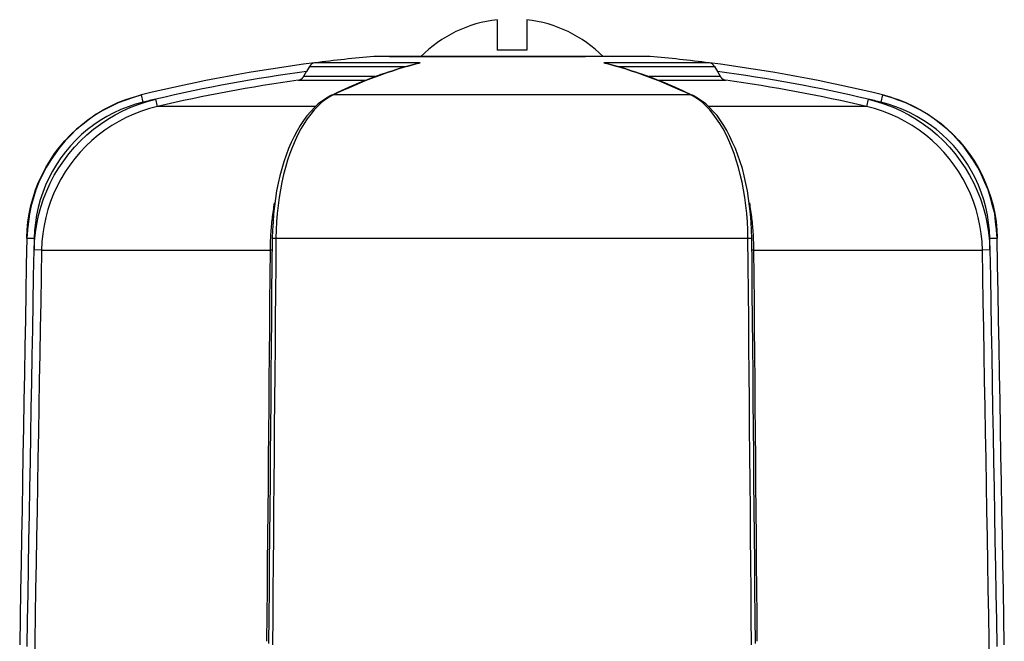
# Model space of a CAD drawing. Extents: x -369 to 893, y -125 to 380.
# Drawn here: x -271 to -238, y 64 to 84 of the extents above; entities that cross this region are included whole.
import ezdxf

# ---------------------------------------------------------------- set-up
doc = ezdxf.new("R2010")
doc.units = 0
doc.layers.get('0').update_dxf_attribs({"linetype": 'CONTINUOUS'})

# ---------------------------------------------------------------- blocks, each defined once
blk = doc.blocks.new('VALVOLA A SEMPLICE REGOLAGGIO DIRITTA PER TUBO FERRO DN10 (1)')
for p, q in [((-42.32, 60.145), (-42.32, 59.129)), ((-41.329, 60.145), (-41.329, 59.129)), ((-41.329, 59.129), (-42.32, 59.129)), ((-44.885, 58.71), (-48.386, 58.71)), ((-41.824, 58.921), (-46.424, 58.921)), ((-45.905, 58.921), (-41.219, 58.921)), ((-45.082, 58.663), (-44.96, 58.697)), ((-44.957, 58.698), (-44.96, 58.697)), ((-44.954, 58.698), (-44.957, 58.698)), ((-44.951, 58.699), (-44.954, 58.698)), ((-44.948, 58.7), (-44.951, 58.699)), ((-44.945, 58.7), (-44.948, 58.7)), ((-44.942, 58.701), (-44.945, 58.7)), ((-44.939, 58.702), (-44.942, 58.701)), ((-44.936, 58.702), (-44.939, 58.702)), ((-44.932, 58.703), (-44.936, 58.702)), ((-44.929, 58.704), (-44.932, 58.703)), ((-44.926, 58.704), (-44.929, 58.704)), ((-44.923, 58.705), (-44.926, 58.704)), ((-44.92, 58.705), (-44.923, 58.705)), ((-44.917, 58.706), (-44.92, 58.705)), ((-44.914, 58.706), (-44.917, 58.706)), ((-44.91, 58.707), (-44.914, 58.706)), ((-44.907, 58.707), (-44.91, 58.707)), ((-44.904, 58.708), (-44.907, 58.707)), ((-44.901, 58.708), (-44.904, 58.708)), ((-44.898, 58.708), (-44.901, 58.708)), ((-44.895, 58.709), (-44.898, 58.708)), ((-44.891, 58.709), (-44.895, 58.709)), ((-44.888, 58.709), (-44.891, 58.709)), ((-44.885, 58.71), (-44.888, 58.709)), ((-37.224, 58.921), (-41.824, 58.921)), ((-41.219, 58.921), (-39.377, 58.921)), ((-38.76, 58.709), (-38.763, 58.71)), ((-35.263, 58.71), (-38.763, 58.71)), ((-38.757, 58.709), (-38.76, 58.709)), ((-38.754, 58.709), (-38.757, 58.709)), ((-38.751, 58.708), (-38.754, 58.709)), ((-38.748, 58.708), (-38.751, 58.708)), ((-38.744, 58.708), (-38.748, 58.708)), ((-38.741, 58.707), (-38.744, 58.708)), ((-38.738, 58.707), (-38.741, 58.707)), ((-38.735, 58.706), (-38.738, 58.707)), ((-38.732, 58.706), (-38.735, 58.706)), ((-38.729, 58.705), (-38.732, 58.706)), ((-38.725, 58.705), (-38.729, 58.705)), ((-38.722, 58.704), (-38.725, 58.705)), ((-38.719, 58.704), (-38.722, 58.704)), ((-38.716, 58.703), (-38.719, 58.704)), ((-38.713, 58.702), (-38.716, 58.703)), ((-38.71, 58.702), (-38.713, 58.702)), ((-38.707, 58.701), (-38.71, 58.702)), ((-38.704, 58.7), (-38.707, 58.701)), ((-38.7, 58.7), (-38.704, 58.7)), ((-38.697, 58.699), (-38.7, 58.7)), ((-38.694, 58.698), (-38.697, 58.699)), ((-38.691, 58.698), (-38.694, 58.698)), ((-38.688, 58.697), (-38.691, 58.698)), ((-38.688, 58.697), (-38.566, 58.663)), ((-48.704, 58.355), (-48.7, 58.362)), ((-48.7, 58.362), (-48.696, 58.369)), ((-48.696, 58.369), (-48.692, 58.377)), ((-48.692, 58.377), (-48.688, 58.384)), ((-48.688, 58.384), (-48.684, 58.391)), ((-48.684, 58.391), (-48.679, 58.399)), ((-48.679, 58.399), (-48.675, 58.406)), ((-48.675, 58.406), (-48.671, 58.413)), ((-48.671, 58.413), (-48.667, 58.42)), ((-48.571, 58.587), (-48.667, 58.42)), ((-48.571, 58.587), (-45.366, 58.587)), ((-46.176, 58.327), (-46.054, 58.369)), ((-46.054, 58.369), (-45.933, 58.408)), ((-45.933, 58.408), (-45.812, 58.447)), ((-45.812, 58.447), (-45.69, 58.487)), ((-45.69, 58.487), (-45.569, 58.526)), ((-45.569, 58.526), (-45.447, 58.561)), ((-45.447, 58.561), (-45.326, 58.595)), ((-45.326, 58.595), (-45.204, 58.629)), ((-45.204, 58.629), (-45.082, 58.663)), ((-38.566, 58.663), (-38.445, 58.629)), ((-38.445, 58.629), (-38.323, 58.595)), ((-38.323, 58.595), (-38.201, 58.561)), ((-38.283, 58.587), (-35.078, 58.587)), ((-38.201, 58.561), (-38.079, 58.526)), ((-38.079, 58.526), (-37.958, 58.487)), ((-37.958, 58.487), (-37.837, 58.447)), ((-37.837, 58.447), (-37.715, 58.408)), ((-37.715, 58.408), (-37.594, 58.369)), ((-37.594, 58.369), (-37.473, 58.327)), ((-35.078, 58.587), (-34.982, 58.42)), ((-34.982, 58.42), (-34.978, 58.413)), ((-34.978, 58.413), (-34.973, 58.406)), ((-34.973, 58.406), (-34.969, 58.398)), ((-34.969, 58.398), (-34.965, 58.391)), ((-34.965, 58.391), (-34.961, 58.384)), ((-34.961, 58.384), (-34.956, 58.376)), ((-34.956, 58.376), (-34.952, 58.369)), ((-34.952, 58.369), (-34.948, 58.362)), ((-34.948, 58.362), (-34.944, 58.355)), ((-48.941, 58.131), (-48.932, 58.132)), ((-48.941, 58.131), (-46.706, 58.131)), ((-48.932, 58.132), (-48.923, 58.134)), ((-48.923, 58.134), (-48.914, 58.136)), ((-48.914, 58.136), (-48.906, 58.139)), ((-48.906, 58.139), (-48.897, 58.141)), ((-48.897, 58.141), (-48.889, 58.145)), ((-48.889, 58.145), (-48.88, 58.148)), ((-48.88, 58.148), (-48.872, 58.152)), ((-48.872, 58.152), (-48.864, 58.156)), ((-48.864, 58.156), (-48.856, 58.16)), ((-48.856, 58.16), (-48.848, 58.165)), ((-48.848, 58.165), (-48.841, 58.17)), ((-48.841, 58.17), (-48.833, 58.175)), ((-48.833, 58.175), (-48.826, 58.18)), ((-48.826, 58.18), (-48.819, 58.186)), ((-48.819, 58.186), (-48.812, 58.192)), ((-48.812, 58.192), (-48.805, 58.199)), ((-48.805, 58.199), (-48.798, 58.206)), ((-48.798, 58.206), (-48.792, 58.213)), ((-48.792, 58.213), (-48.786, 58.22)), ((-48.786, 58.22), (-48.779, 58.228)), ((-48.779, 58.228), (-48.774, 58.236)), ((-48.774, 58.236), (-48.768, 58.245)), ((-48.768, 58.245), (-48.763, 58.254)), ((-48.763, 58.254), (-48.759, 58.26)), ((-46.384, 58.254), (-48.763, 58.254)), ((-48.759, 58.26), (-48.756, 58.266)), ((-48.756, 58.266), (-48.752, 58.273)), ((-48.752, 58.273), (-48.748, 58.279)), ((-48.748, 58.279), (-48.744, 58.286)), ((-48.744, 58.286), (-48.741, 58.292)), ((-48.741, 58.292), (-48.737, 58.299)), ((-48.737, 58.299), (-48.733, 58.306)), ((-48.733, 58.306), (-48.729, 58.313)), ((-48.729, 58.313), (-48.725, 58.32)), ((-48.725, 58.32), (-48.721, 58.327)), ((-48.721, 58.327), (-48.717, 58.334)), ((-48.717, 58.334), (-48.713, 58.341)), ((-48.713, 58.341), (-48.709, 58.348)), ((-48.709, 58.348), (-48.704, 58.355)), ((-47.02, 58), (-46.899, 58.05)), ((-46.899, 58.05), (-46.779, 58.1)), ((-46.779, 58.1), (-46.659, 58.148)), ((-46.659, 58.148), (-46.538, 58.193)), ((-46.538, 58.193), (-46.417, 58.238)), ((-46.417, 58.238), (-46.296, 58.282)), ((-46.296, 58.282), (-46.176, 58.327)), ((-37.473, 58.327), (-37.352, 58.282)), ((-37.352, 58.282), (-37.231, 58.238)), ((-34.886, 58.254), (-37.265, 58.254)), ((-37.231, 58.238), (-37.11, 58.193)), ((-37.11, 58.193), (-36.99, 58.148)), ((-36.99, 58.148), (-36.869, 58.1)), ((-36.943, 58.131), (-34.708, 58.131)), ((-36.869, 58.1), (-36.749, 58.05)), ((-36.749, 58.05), (-36.629, 58)), ((-34.944, 58.355), (-34.94, 58.347)), ((-34.94, 58.347), (-34.935, 58.34)), ((-34.935, 58.34), (-34.931, 58.333)), ((-34.931, 58.333), (-34.927, 58.326)), ((-34.927, 58.326), (-34.923, 58.319)), ((-34.923, 58.319), (-34.919, 58.312)), ((-34.919, 58.312), (-34.915, 58.305)), ((-34.915, 58.305), (-34.911, 58.298)), ((-34.911, 58.298), (-34.907, 58.291)), ((-34.907, 58.291), (-34.904, 58.285)), ((-34.904, 58.285), (-34.9, 58.278)), ((-34.9, 58.278), (-34.896, 58.272)), ((-34.896, 58.272), (-34.893, 58.266)), ((-34.893, 58.266), (-34.889, 58.26)), ((-34.889, 58.26), (-34.886, 58.254)), ((-34.886, 58.254), (-34.88, 58.245)), ((-34.88, 58.245), (-34.875, 58.236)), ((-34.875, 58.236), (-34.869, 58.228)), ((-34.869, 58.228), (-34.863, 58.22)), ((-34.863, 58.22), (-34.857, 58.213)), ((-34.857, 58.213), (-34.85, 58.206)), ((-34.85, 58.206), (-34.843, 58.199)), ((-34.843, 58.199), (-34.837, 58.192)), ((-34.837, 58.192), (-34.83, 58.186)), ((-34.83, 58.186), (-34.823, 58.18)), ((-34.823, 58.18), (-34.815, 58.175)), ((-34.815, 58.175), (-34.808, 58.17)), ((-34.808, 58.17), (-34.8, 58.165)), ((-34.8, 58.165), (-34.792, 58.16)), ((-34.792, 58.16), (-34.784, 58.156)), ((-34.784, 58.156), (-34.776, 58.152)), ((-34.776, 58.152), (-34.768, 58.148)), ((-34.768, 58.148), (-34.76, 58.145)), ((-34.76, 58.145), (-34.751, 58.141)), ((-34.751, 58.141), (-34.743, 58.139)), ((-34.743, 58.139), (-34.734, 58.136)), ((-34.734, 58.136), (-34.725, 58.134)), ((-34.725, 58.134), (-34.717, 58.132)), ((-34.717, 58.132), (-34.708, 58.131)), ((-47.738, 57.679), (-47.619, 57.735)), ((-47.619, 57.735), (-47.499, 57.79)), ((-47.499, 57.79), (-47.38, 57.846)), ((-47.38, 57.846), (-47.26, 57.9)), ((-47.26, 57.9), (-47.14, 57.95)), ((-47.14, 57.95), (-47.02, 58)), ((-36.629, 58), (-36.509, 57.95)), ((-36.509, 57.95), (-36.388, 57.9)), ((-36.388, 57.9), (-36.269, 57.846)), ((-36.269, 57.846), (-36.149, 57.79)), ((-36.149, 57.79), (-36.03, 57.735)), ((-36.03, 57.735), (-35.91, 57.679)), ((-55.194, 57.268), (-54.944, 57.383)), ((-54.943, 57.382), (-55.185, 57.255)), ((-54.944, 57.383), (-54.688, 57.484)), ((-54.684, 57.469), (-54.943, 57.382)), ((-54.688, 57.484), (-54.428, 57.57)), ((-54.424, 57.556), (-54.684, 57.469)), ((-54.428, 57.57), (-54.165, 57.642)), ((-54.165, 57.642), (-54.424, 57.556)), ((-54.106, 57.399), (-54.356, 57.331)), ((-54.243, 57.336), (-53.967, 57.425)), ((-54.106, 57.399), (-54.165, 57.642)), ((-53.967, 57.425), (-53.689, 57.499)), ((-53.631, 57.256), (-53.689, 57.499)), ((-48.164, 57.383), (-48.288, 57.269)), ((-48.136, 57.442), (-48.274, 57.345)), ((-48.037, 57.484), (-48.164, 57.383)), ((-47.997, 57.533), (-48.136, 57.442)), ((-47.908, 57.57), (-48.037, 57.484)), ((-47.858, 57.624), (-47.997, 57.533)), ((-47.777, 57.642), (-47.908, 57.57)), ((-47.858, 57.624), (-47.738, 57.679)), ((-35.871, 57.642), (-47.777, 57.642)), ((-35.91, 57.679), (-35.791, 57.624)), ((-35.74, 57.57), (-35.871, 57.642)), ((-35.652, 57.532), (-35.791, 57.624)), ((-35.611, 57.484), (-35.74, 57.57)), ((-35.513, 57.439), (-35.652, 57.532)), ((-35.484, 57.383), (-35.611, 57.484)), ((-35.374, 57.347), (-35.513, 57.439)), ((-35.36, 57.269), (-35.484, 57.383)), ((-29.96, 57.499), (-30.017, 57.256)), ((-29.96, 57.499), (-29.681, 57.425)), ((-29.681, 57.425), (-29.405, 57.336)), ((-29.484, 57.642), (-29.543, 57.399)), ((-29.293, 57.331), (-29.543, 57.399)), ((-29.223, 57.562), (-29.484, 57.642)), ((-29.484, 57.642), (-29.221, 57.57)), ((-28.966, 57.469), (-29.223, 57.562)), ((-29.221, 57.57), (-28.962, 57.484)), ((-28.709, 57.375), (-28.966, 57.469)), ((-28.962, 57.484), (-28.708, 57.383)), ((-28.708, 57.383), (-28.459, 57.269)), ((-55.671, 56.999), (-55.436, 57.14)), ((-55.428, 57.128), (-55.669, 56.999)), ((-55.436, 57.14), (-55.194, 57.268)), ((-55.185, 57.255), (-55.428, 57.128)), ((-54.846, 57.153), (-55.083, 57.044)), ((-55.036, 56.978), (-54.779, 57.112)), ((-54.603, 57.249), (-54.846, 57.153)), ((-54.779, 57.112), (-54.514, 57.231)), ((-54.356, 57.331), (-54.603, 57.249)), ((-54.514, 57.231), (-54.243, 57.336)), ((-54.16, 57.1), (-54.417, 57.001)), ((-53.897, 57.185), (-54.16, 57.1)), ((-53.631, 57.256), (-53.897, 57.185)), ((-48.378, 57.256), (-53.631, 57.256)), ((-48.527, 57.088), (-48.65, 56.949)), ((-48.401, 57.217), (-48.527, 57.088)), ((-48.409, 57.142), (-48.526, 57.002)), ((-48.288, 57.269), (-48.409, 57.142)), ((-48.274, 57.345), (-48.401, 57.217)), ((-35.248, 57.216), (-35.374, 57.347)), ((-35.239, 57.142), (-35.36, 57.269)), ((-30.017, 57.256), (-35.271, 57.256)), ((-35.122, 57.084), (-35.248, 57.216)), ((-35.122, 57.002), (-35.239, 57.142)), ((-34.997, 56.952), (-35.122, 57.084)), ((-29.751, 57.185), (-30.017, 57.256)), ((-29.489, 57.1), (-29.751, 57.185)), ((-29.231, 57.001), (-29.489, 57.1)), ((-29.405, 57.336), (-29.134, 57.231)), ((-29.047, 57.249), (-29.293, 57.331)), ((-29.134, 57.231), (-28.87, 57.112)), ((-28.806, 57.153), (-29.047, 57.249)), ((-28.87, 57.112), (-28.613, 56.978)), ((-28.57, 57.045), (-28.806, 57.153)), ((-28.461, 57.26), (-28.709, 57.375)), ((-28.222, 57.127), (-28.461, 57.26)), ((-28.459, 57.269), (-28.217, 57.142)), ((-27.983, 56.994), (-28.222, 57.127)), ((-28.217, 57.142), (-27.982, 57.002)), ((-56.116, 56.68), (-55.898, 56.845)), ((-55.887, 56.835), (-56.106, 56.67)), ((-55.898, 56.845), (-55.671, 56.999)), ((-55.669, 56.999), (-55.887, 56.835)), ((-55.537, 56.788), (-55.752, 56.642)), ((-55.314, 56.922), (-55.537, 56.788)), ((-55.525, 56.67), (-55.285, 56.831)), ((-55.083, 57.044), (-55.314, 56.922)), ((-55.285, 56.831), (-55.036, 56.978)), ((-54.915, 56.76), (-55.152, 56.619)), ((-54.67, 56.887), (-54.915, 56.76)), ((-54.417, 57.001), (-54.67, 56.887)), ((-48.762, 56.786), (-48.875, 56.623)), ((-48.65, 56.949), (-48.762, 56.786)), ((-48.64, 56.849), (-48.749, 56.684)), ((-48.526, 57.002), (-48.64, 56.849)), ((-35.009, 56.849), (-35.122, 57.002)), ((-34.9, 56.684), (-35.009, 56.849)), ((-34.885, 56.787), (-34.997, 56.952)), ((-34.775, 56.619), (-34.885, 56.787)), ((-28.979, 56.887), (-29.231, 57.001)), ((-28.734, 56.76), (-28.979, 56.887)), ((-28.497, 56.619), (-28.734, 56.76)), ((-28.613, 56.978), (-28.363, 56.831)), ((-28.34, 56.924), (-28.57, 57.045)), ((-28.363, 56.831), (-28.123, 56.67)), ((-28.117, 56.791), (-28.34, 56.924)), ((-27.901, 56.645), (-28.117, 56.791)), ((-27.759, 56.838), (-27.983, 56.994)), ((-27.982, 57.002), (-27.756, 56.849)), ((-27.545, 56.669), (-27.759, 56.838)), ((-27.756, 56.849), (-27.538, 56.684)), ((-56.522, 56.314), (-56.324, 56.502)), ((-56.321, 56.501), (-56.511, 56.304)), ((-56.324, 56.502), (-56.116, 56.68)), ((-56.106, 56.67), (-56.321, 56.501)), ((-55.959, 56.485), (-56.157, 56.317)), ((-55.978, 56.31), (-55.756, 56.497)), ((-55.752, 56.642), (-55.959, 56.485)), ((-55.756, 56.497), (-55.525, 56.67)), ((-55.381, 56.466), (-55.601, 56.301)), ((-55.152, 56.619), (-55.381, 56.466)), ((-48.981, 56.448), (-49.078, 56.255)), ((-48.875, 56.623), (-48.981, 56.448)), ((-48.853, 56.507), (-48.952, 56.318)), ((-48.749, 56.684), (-48.853, 56.507)), ((-34.796, 56.507), (-34.9, 56.684)), ((-34.696, 56.318), (-34.796, 56.507)), ((-34.665, 56.451), (-34.775, 56.619)), ((-34.57, 56.255), (-34.665, 56.451)), ((-28.268, 56.466), (-28.497, 56.619)), ((-28.048, 56.301), (-28.268, 56.466)), ((-28.123, 56.67), (-27.892, 56.497)), ((-27.694, 56.489), (-27.901, 56.645)), ((-27.892, 56.497), (-27.671, 56.31)), ((-27.496, 56.321), (-27.694, 56.489)), ((-27.33, 56.499), (-27.545, 56.669)), ((-27.538, 56.684), (-27.329, 56.507)), ((-27.136, 56.307), (-27.33, 56.499)), ((-27.329, 56.507), (-27.13, 56.318)), ((-56.888, 55.904), (-56.711, 56.114)), ((-56.7, 56.107), (-56.883, 55.904)), ((-56.711, 56.114), (-56.522, 56.314)), ((-56.511, 56.304), (-56.7, 56.107)), ((-56.345, 56.137), (-56.524, 55.947)), ((-56.388, 55.902), (-56.188, 56.112)), ((-56.157, 56.317), (-56.345, 56.137)), ((-56.188, 56.112), (-55.978, 56.31)), ((-55.811, 56.124), (-56.012, 55.935)), ((-55.601, 56.301), (-55.811, 56.124)), ((-49.078, 56.255), (-49.175, 56.061)), ((-49.046, 56.119), (-49.134, 55.91)), ((-48.952, 56.318), (-49.046, 56.119)), ((-34.602, 56.119), (-34.696, 56.318)), ((-34.514, 55.91), (-34.602, 56.119)), ((-34.476, 56.057), (-34.57, 56.255)), ((-27.837, 56.124), (-28.048, 56.301)), ((-27.636, 55.935), (-27.837, 56.124)), ((-27.671, 56.31), (-27.46, 56.112)), ((-27.307, 56.142), (-27.496, 56.321)), ((-27.46, 56.112), (-27.26, 55.902)), ((-27.128, 55.952), (-27.307, 56.142)), ((-26.951, 56.106), (-27.136, 56.307)), ((-27.13, 56.318), (-26.942, 56.119)), ((-26.766, 55.905), (-26.951, 56.106)), ((-26.942, 56.119), (-26.765, 55.91)), ((-57.053, 55.685), (-56.888, 55.904)), ((-56.883, 55.904), (-57.039, 55.68)), ((-56.692, 55.748), (-56.85, 55.54)), ((-56.524, 55.947), (-56.692, 55.748)), ((-56.576, 55.681), (-56.388, 55.902)), ((-56.012, 55.935), (-56.202, 55.734)), ((-49.263, 55.855), (-49.342, 55.634)), ((-49.175, 56.061), (-49.263, 55.855)), ((-49.134, 55.91), (-49.217, 55.691)), ((-34.431, 55.691), (-34.514, 55.91)), ((-34.382, 55.858), (-34.476, 56.057)), ((-34.305, 55.635), (-34.382, 55.858)), ((-27.446, 55.734), (-27.636, 55.935)), ((-27.26, 55.902), (-27.072, 55.681)), ((-26.96, 55.753), (-27.128, 55.952)), ((-26.803, 55.545), (-26.96, 55.753)), ((-26.608, 55.682), (-26.766, 55.905)), ((-26.765, 55.91), (-26.599, 55.691)), ((-57.347, 55.223), (-57.206, 55.458)), ((-57.194, 55.455), (-57.339, 55.223)), ((-57.206, 55.458), (-57.053, 55.685)), ((-57.039, 55.68), (-57.194, 55.455)), ((-56.85, 55.54), (-56.995, 55.324)), ((-56.915, 55.211), (-56.752, 55.451)), ((-56.752, 55.451), (-56.576, 55.681)), ((-56.382, 55.524), (-56.549, 55.305)), ((-56.202, 55.734), (-56.382, 55.524)), ((-49.421, 55.413), (-49.491, 55.183)), ((-49.342, 55.634), (-49.421, 55.413)), ((-49.294, 55.463), (-49.364, 55.228)), ((-49.217, 55.691), (-49.294, 55.463)), ((-34.355, 55.463), (-34.431, 55.691)), ((-34.284, 55.228), (-34.355, 55.463)), ((-34.229, 55.41), (-34.305, 55.635)), ((-34.153, 55.185), (-34.229, 55.41)), ((-27.267, 55.524), (-27.446, 55.734)), ((-27.099, 55.305), (-27.267, 55.524)), ((-27.072, 55.681), (-26.896, 55.451)), ((-26.896, 55.451), (-26.734, 55.211)), ((-26.657, 55.329), (-26.803, 55.545)), ((-26.457, 55.454), (-26.608, 55.682)), ((-26.599, 55.691), (-26.446, 55.463)), ((-26.307, 55.225), (-26.457, 55.454)), ((-26.446, 55.463), (-26.305, 55.228)), ((-57.473, 54.98), (-57.347, 55.223)), ((-57.339, 55.223), (-57.457, 54.977)), ((-57.128, 55.101), (-57.249, 54.871)), ((-56.995, 55.324), (-57.128, 55.101)), ((-57.064, 54.963), (-56.915, 55.211)), ((-56.549, 55.305), (-56.704, 55.076)), ((-49.491, 55.183), (-49.551, 54.941)), ((-49.364, 55.228), (-49.428, 54.986)), ((-34.221, 54.986), (-34.284, 55.228)), ((-34.096, 54.941), (-34.153, 55.185)), ((-26.945, 55.076), (-27.099, 55.305)), ((-26.734, 55.211), (-26.585, 54.963)), ((-26.523, 55.106), (-26.657, 55.329)), ((-26.402, 54.876), (-26.523, 55.106)), ((-26.189, 54.979), (-26.307, 55.225)), ((-26.305, 55.228), (-26.178, 54.986)), ((-57.586, 54.732), (-57.473, 54.98)), ((-57.457, 54.977), (-57.576, 54.73)), ((-57.249, 54.871), (-57.356, 54.634)), ((-57.198, 54.707), (-57.064, 54.963)), ((-56.846, 54.84), (-56.974, 54.597)), ((-56.704, 55.076), (-56.846, 54.84)), ((-49.551, 54.941), (-49.61, 54.698)), ((-49.428, 54.986), (-49.485, 54.737)), ((-34.164, 54.737), (-34.221, 54.986)), ((-34.04, 54.696), (-34.096, 54.941)), ((-26.803, 54.84), (-26.945, 55.076)), ((-26.674, 54.597), (-26.803, 54.84)), ((-26.585, 54.963), (-26.45, 54.707)), ((-26.294, 54.64), (-26.402, 54.876)), ((-26.077, 54.729), (-26.189, 54.979)), ((-26.178, 54.986), (-26.064, 54.737)), ((-57.771, 54.217), (-57.686, 54.477)), ((-57.679, 54.478), (-57.756, 54.215)), ((-57.686, 54.477), (-57.586, 54.732)), ((-57.576, 54.73), (-57.679, 54.478)), ((-57.356, 54.634), (-57.451, 54.392)), ((-57.424, 54.175), (-57.318, 54.445)), ((-57.318, 54.445), (-57.198, 54.707)), ((-56.974, 54.597), (-57.088, 54.347)), ((-49.661, 54.449), (-49.698, 54.19)), ((-49.61, 54.698), (-49.661, 54.449)), ((-49.534, 54.482), (-49.577, 54.222)), ((-49.485, 54.737), (-49.534, 54.482)), ((-34.114, 54.482), (-34.164, 54.737)), ((-34.071, 54.222), (-34.114, 54.482)), ((-33.984, 54.45), (-34.04, 54.696)), ((-33.949, 54.191), (-33.984, 54.45)), ((-26.56, 54.347), (-26.674, 54.597)), ((-26.45, 54.707), (-26.33, 54.445)), ((-26.33, 54.445), (-26.224, 54.175)), ((-26.199, 54.397), (-26.294, 54.64)), ((-25.964, 54.48), (-26.077, 54.729)), ((-26.064, 54.737), (-25.964, 54.482)), ((-25.964, 54.482), (-25.878, 54.222)), ((-25.892, 54.217), (-25.964, 54.48)), ((-57.842, 53.953), (-57.771, 54.217)), ((-57.756, 54.215), (-57.833, 53.953)), ((-57.532, 54.145), (-57.599, 53.894)), ((-57.451, 54.392), (-57.532, 54.145)), ((-57.515, 53.901), (-57.424, 54.175)), ((-57.088, 54.347), (-57.189, 54.09)), ((-49.698, 54.19), (-49.735, 53.932)), ((-49.577, 54.222), (-49.613, 53.957)), ((-34.035, 53.957), (-34.071, 54.222)), ((-33.913, 53.931), (-33.949, 54.191)), ((-26.459, 54.09), (-26.56, 54.347)), ((-26.224, 54.175), (-26.134, 53.901)), ((-26.118, 54.15), (-26.199, 54.397)), ((-26.049, 53.899), (-26.118, 54.15)), ((-25.821, 53.952), (-25.892, 54.217)), ((-25.878, 54.222), (-25.806, 53.957)), ((-57.899, 53.685), (-57.842, 53.953)), ((-57.833, 53.953), (-57.891, 53.686)), ((-57.599, 53.894), (-57.653, 53.64)), ((-57.59, 53.622), (-57.515, 53.901)), ((-57.275, 53.829), (-57.347, 53.563)), ((-57.189, 54.09), (-57.275, 53.829)), ((-49.778, 53.727), (-49.769, 53.791)), ((-49.769, 53.791), (-49.759, 53.855)), ((-49.735, 53.932), (-49.768, 53.671)), ((-49.759, 53.855), (-49.749, 53.919)), ((-49.749, 53.919), (-49.739, 53.982)), ((-49.739, 53.982), (-49.728, 54.045)), ((-49.613, 53.957), (-49.642, 53.689)), ((-34.007, 53.689), (-34.035, 53.957)), ((-33.92, 54.044), (-33.909, 53.981)), ((-33.878, 53.671), (-33.913, 53.931)), ((-33.909, 53.981), (-33.899, 53.917)), ((-33.899, 53.917), (-33.889, 53.853)), ((-33.889, 53.853), (-33.88, 53.789)), ((-33.88, 53.789), (-33.87, 53.725)), ((-26.373, 53.829), (-26.459, 54.09)), ((-26.301, 53.563), (-26.373, 53.829)), ((-26.134, 53.901), (-26.058, 53.622)), ((-25.995, 53.643), (-26.049, 53.899)), ((-25.75, 53.688), (-25.821, 53.952)), ((-25.806, 53.957), (-25.749, 53.689)), ((-57.941, 53.415), (-57.899, 53.685)), ((-57.891, 53.686), (-57.925, 53.415)), ((-57.653, 53.64), (-57.693, 53.384)), ((-57.651, 53.34), (-57.59, 53.622)), ((-57.347, 53.563), (-57.405, 53.294)), ((-49.817, 53.402), (-49.81, 53.467)), ((-49.81, 53.467), (-49.803, 53.532)), ((-49.803, 53.532), (-49.795, 53.597)), ((-49.795, 53.597), (-49.787, 53.662)), ((-49.787, 53.662), (-49.778, 53.727)), ((-49.768, 53.671), (-49.782, 53.404)), ((-49.642, 53.689), (-49.663, 53.417)), ((-33.986, 53.417), (-34.007, 53.689)), ((-33.864, 53.404), (-33.878, 53.671)), ((-33.87, 53.725), (-33.862, 53.661)), ((-33.862, 53.661), (-33.853, 53.596)), ((-33.853, 53.596), (-33.846, 53.531)), ((-33.846, 53.531), (-33.838, 53.466)), ((-33.838, 53.466), (-33.831, 53.401)), ((-26.243, 53.294), (-26.301, 53.563)), ((-26.058, 53.622), (-25.998, 53.34)), ((-25.955, 53.385), (-25.995, 53.643)), ((-25.722, 53.416), (-25.75, 53.688)), ((-25.749, 53.689), (-25.707, 53.417)), ((-57.981, 52.871), (-57.968, 53.144)), ((-57.96, 53.143), (-57.981, 52.871)), ((-57.968, 53.144), (-57.941, 53.415)), ((-57.925, 53.415), (-57.96, 53.143)), ((-57.719, 53.126), (-57.731, 52.867)), ((-57.693, 53.384), (-57.719, 53.126)), ((-57.695, 53.054), (-57.651, 53.34)), ((-57.405, 53.294), (-57.448, 53.023)), ((-49.846, 53.073), (-49.841, 53.139)), ((-49.841, 53.139), (-49.836, 53.205)), ((-49.836, 53.205), (-49.83, 53.271)), ((-49.83, 53.271), (-49.824, 53.336)), ((-49.824, 53.336), (-49.817, 53.402)), ((-49.797, 53.137), (-49.811, 52.869)), ((-49.782, 53.404), (-49.797, 53.137)), ((-49.676, 53.144), (-49.683, 52.871)), ((-49.663, 53.417), (-49.676, 53.144)), ((-33.972, 53.144), (-33.986, 53.417)), ((-33.966, 52.871), (-33.972, 53.144)), ((-33.851, 53.137), (-33.864, 53.404)), ((-33.837, 52.869), (-33.851, 53.137)), ((-33.831, 53.401), (-33.825, 53.335)), ((-33.825, 53.335), (-33.818, 53.27)), ((-33.818, 53.27), (-33.813, 53.204)), ((-33.813, 53.204), (-33.808, 53.138)), ((-33.808, 53.138), (-33.803, 53.072)), ((-26.201, 53.023), (-26.243, 53.294)), ((-25.998, 53.34), (-25.953, 53.054)), ((-25.929, 53.126), (-25.955, 53.385)), ((-25.918, 52.867), (-25.929, 53.126)), ((-25.695, 53.144), (-25.722, 53.416)), ((-25.707, 53.417), (-25.68, 53.144)), ((-25.668, 52.871), (-25.695, 53.144)), ((-25.68, 53.144), (-25.668, 52.871)), ((-57.981, 52.871), (-57.997, 51.968)), ((-57.981, 52.871), (-57.731, 52.867)), ((-57.732, 52.786), (-57.733, 52.77)), ((-57.731, 52.835), (-57.732, 52.819)), ((-57.732, 52.819), (-57.732, 52.803)), ((-57.732, 52.803), (-57.732, 52.786)), ((-57.731, 52.867), (-57.731, 52.851)), ((-57.731, 52.851), (-57.731, 52.835)), ((-57.725, 52.767), (-57.695, 53.054)), ((-57.448, 53.023), (-57.475, 52.749)), ((-49.863, 52.741), (-49.861, 52.808)), ((-49.861, 52.808), (-49.857, 52.874)), ((-49.857, 52.874), (-49.854, 52.941)), ((-49.854, 52.941), (-49.85, 53.007)), ((-49.85, 53.007), (-49.846, 53.073)), ((-49.811, 52.869), (-49.819, 51.969)), ((-49.683, 52.871), (-49.69, 51.968)), ((-49.683, 52.871), (-33.966, 52.871)), ((-33.958, 51.968), (-33.966, 52.871)), ((-33.83, 51.969), (-33.837, 52.869)), ((-33.803, 53.072), (-33.798, 53.006)), ((-33.798, 53.006), (-33.794, 52.94)), ((-33.794, 52.94), (-33.791, 52.874)), ((-33.791, 52.874), (-33.788, 52.808)), ((-33.788, 52.808), (-33.785, 52.741)), ((-26.173, 52.749), (-26.201, 53.023)), ((-25.953, 53.054), (-25.924, 52.767)), ((-25.918, 52.867), (-25.668, 52.871)), ((-25.917, 52.851), (-25.918, 52.867)), ((-25.917, 52.835), (-25.917, 52.851)), ((-25.917, 52.819), (-25.917, 52.835)), ((-25.916, 52.803), (-25.917, 52.819)), ((-25.916, 52.786), (-25.916, 52.803)), ((-25.916, 52.77), (-25.916, 52.786)), ((-25.652, 51.968), (-25.668, 52.871)), ((-57.753, 51.599), (-57.738, 52.48)), ((-57.738, 52.48), (-57.725, 52.767)), ((-57.737, 52.496), (-57.738, 52.48)), ((-57.488, 52.475), (-57.738, 52.48)), ((-57.736, 52.544), (-57.737, 52.528)), ((-57.737, 52.528), (-57.737, 52.512)), ((-57.737, 52.512), (-57.737, 52.496)), ((-57.735, 52.609), (-57.736, 52.593)), ((-57.736, 52.593), (-57.736, 52.577)), ((-57.736, 52.577), (-57.736, 52.56)), ((-57.736, 52.56), (-57.736, 52.544)), ((-57.734, 52.673), (-57.735, 52.657)), ((-57.735, 52.657), (-57.735, 52.641)), ((-57.735, 52.641), (-57.735, 52.625)), ((-57.735, 52.625), (-57.735, 52.609)), ((-57.733, 52.722), (-57.734, 52.706)), ((-57.734, 52.706), (-57.734, 52.69)), ((-57.734, 52.69), (-57.734, 52.673)), ((-57.733, 52.77), (-57.733, 52.754)), ((-57.733, 52.754), (-57.733, 52.738)), ((-57.733, 52.738), (-57.733, 52.722)), ((-57.488, 52.475), (-57.503, 51.607)), ((-57.475, 52.749), (-57.488, 52.475)), ((-57.488, 52.475), (-49.869, 52.475)), ((-49.877, 51.607), (-49.869, 52.475)), ((-49.869, 52.475), (-49.868, 52.542)), ((-49.868, 52.542), (-49.867, 52.608)), ((-49.867, 52.608), (-49.865, 52.675)), ((-49.865, 52.675), (-49.863, 52.741)), ((-33.785, 52.741), (-33.783, 52.675)), ((-33.783, 52.675), (-33.781, 52.608)), ((-33.781, 52.608), (-33.78, 52.542)), ((-33.78, 52.542), (-33.779, 52.475)), ((-33.779, 52.475), (-33.772, 51.607)), ((-33.779, 52.475), (-26.161, 52.475)), ((-26.161, 52.475), (-26.173, 52.749)), ((-25.911, 52.48), (-26.161, 52.475)), ((-26.146, 51.607), (-26.161, 52.475)), ((-25.924, 52.767), (-25.911, 52.48)), ((-25.916, 52.754), (-25.916, 52.77)), ((-25.915, 52.738), (-25.916, 52.754)), ((-25.915, 52.722), (-25.915, 52.738)), ((-25.915, 52.706), (-25.915, 52.722)), ((-25.914, 52.69), (-25.915, 52.706)), ((-25.914, 52.673), (-25.914, 52.69)), ((-25.914, 52.657), (-25.914, 52.673)), ((-25.914, 52.641), (-25.914, 52.657)), ((-25.913, 52.625), (-25.914, 52.641)), ((-25.913, 52.609), (-25.913, 52.625)), ((-25.913, 52.593), (-25.913, 52.609)), ((-25.912, 52.577), (-25.913, 52.593)), ((-25.912, 52.56), (-25.912, 52.577)), ((-25.912, 52.544), (-25.912, 52.56)), ((-25.912, 52.528), (-25.912, 52.544)), ((-25.911, 52.512), (-25.912, 52.528)), ((-25.911, 52.496), (-25.911, 52.512)), ((-25.911, 52.48), (-25.911, 52.496)), ((-25.911, 52.48), (-25.895, 51.599)), ((-57.997, 51.968), (-58.012, 51.065)), ((-49.819, 51.969), (-49.827, 51.069)), ((-49.69, 51.968), (-49.698, 51.065)), ((-33.95, 51.065), (-33.958, 51.968)), ((-33.822, 51.069), (-33.83, 51.969)), ((-25.636, 51.065), (-25.652, 51.968)), ((-57.768, 50.718), (-57.753, 51.599)), ((-57.503, 51.607), (-57.518, 50.738)), ((-49.884, 50.738), (-49.877, 51.607)), ((-33.772, 51.607), (-33.764, 50.738)), ((-26.13, 50.738), (-26.146, 51.607)), ((-25.895, 51.599), (-25.88, 50.718)), ((-58.012, 51.065), (-58.028, 50.162)), ((-49.827, 51.069), (-49.835, 50.17)), ((-49.698, 51.065), (-49.706, 50.162)), ((-33.942, 50.162), (-33.95, 51.065)), ((-33.814, 50.17), (-33.822, 51.069)), ((-25.62, 50.162), (-25.636, 51.065)), ((-57.784, 49.838), (-57.768, 50.718)), ((-57.518, 50.738), (-57.533, 49.87)), ((-49.892, 49.87), (-49.884, 50.738)), ((-33.764, 50.738), (-33.757, 49.87)), ((-26.115, 49.87), (-26.13, 50.738)), ((-25.88, 50.718), (-25.865, 49.838)), ((-49.835, 50.17), (-49.842, 49.27)), ((-33.806, 49.27), (-33.814, 50.17)), ((-58.028, 50.162), (-58.044, 49.259)), ((-57.799, 48.957), (-57.784, 49.838)), ((-57.533, 49.87), (-57.548, 49.001)), ((-49.899, 49.001), (-49.892, 49.87)), ((-49.706, 50.162), (-49.714, 49.259)), ((-33.934, 49.259), (-33.942, 50.162)), ((-33.757, 49.87), (-33.749, 49.001)), ((-26.1, 49.001), (-26.115, 49.87)), ((-25.865, 49.838), (-25.849, 48.957)), ((-25.605, 49.259), (-25.62, 50.162)), ((-58.044, 49.259), (-58.06, 48.356)), ((-49.842, 49.27), (-49.85, 48.37)), ((-49.714, 49.259), (-49.722, 48.356)), ((-33.926, 48.356), (-33.934, 49.259)), ((-33.798, 48.37), (-33.806, 49.27)), ((-25.589, 48.356), (-25.605, 49.259)), ((-57.814, 48.077), (-57.799, 48.957)), ((-57.548, 49.001), (-57.564, 48.133)), ((-49.907, 48.133), (-49.899, 49.001)), ((-33.749, 49.001), (-33.741, 48.133)), ((-26.085, 48.133), (-26.1, 49.001)), ((-25.849, 48.957), (-25.834, 48.077)), ((-58.06, 48.356), (-58.075, 47.453)), ((-49.85, 48.37), (-49.858, 47.47)), ((-49.722, 48.356), (-49.73, 47.453)), ((-33.919, 47.453), (-33.926, 48.356)), ((-33.79, 47.47), (-33.798, 48.37)), ((-25.573, 47.453), (-25.589, 48.356)), ((-57.83, 47.196), (-57.814, 48.077)), ((-57.564, 48.133), (-57.579, 47.264)), ((-49.915, 47.264), (-49.907, 48.133)), ((-33.741, 48.133), (-33.734, 47.264)), ((-26.07, 47.264), (-26.085, 48.133)), ((-25.834, 48.077), (-25.819, 47.196)), ((-58.075, 47.453), (-58.091, 46.55)), ((-57.579, 47.264), (-57.594, 46.396)), ((-49.922, 46.396), (-49.915, 47.264)), ((-49.858, 47.47), (-49.866, 46.57)), ((-49.73, 47.453), (-49.738, 46.55)), ((-33.911, 46.55), (-33.919, 47.453)), ((-33.782, 46.57), (-33.79, 47.47)), ((-33.734, 47.264), (-33.726, 46.396)), ((-26.055, 46.396), (-26.07, 47.264)), ((-25.557, 46.55), (-25.573, 47.453)), ((-57.845, 46.315), (-57.83, 47.196)), ((-25.819, 47.196), (-25.803, 46.315)), ((-49.866, 46.57), (-49.874, 45.67)), ((-33.775, 45.67), (-33.782, 46.57)), ((-58.091, 46.55), (-58.107, 45.647)), ((-57.861, 45.435), (-57.845, 46.315)), ((-57.594, 46.396), (-57.609, 45.527)), ((-49.93, 45.527), (-49.922, 46.396)), ((-49.738, 46.55), (-49.746, 45.647)), ((-33.903, 45.647), (-33.911, 46.55)), ((-33.726, 46.396), (-33.719, 45.527)), ((-26.039, 45.527), (-26.055, 46.396)), ((-25.803, 46.315), (-25.788, 45.435)), ((-25.541, 45.647), (-25.557, 46.55)), ((-58.107, 45.647), (-58.123, 44.744)), ((-49.874, 45.67), (-49.882, 44.77)), ((-49.746, 45.647), (-49.754, 44.744)), ((-33.895, 44.744), (-33.903, 45.647)), ((-33.767, 44.77), (-33.775, 45.67)), ((-25.526, 44.744), (-25.541, 45.647)), ((-57.876, 44.554), (-57.861, 45.435)), ((-57.609, 45.527), (-57.624, 44.659)), ((-49.937, 44.659), (-49.93, 45.527)), ((-33.719, 45.527), (-33.711, 44.659)), ((-26.024, 44.659), (-26.039, 45.527)), ((-25.788, 45.435), (-25.772, 44.554)), ((-58.123, 44.744), (-58.138, 43.841)), ((-57.624, 44.659), (-57.639, 43.79)), ((-49.945, 43.79), (-49.937, 44.659)), ((-49.882, 44.77), (-49.89, 43.87)), ((-49.754, 44.744), (-49.761, 43.841)), ((-33.887, 43.841), (-33.895, 44.744)), ((-33.759, 43.87), (-33.767, 44.77)), ((-33.711, 44.659), (-33.704, 43.79)), ((-26.009, 43.79), (-26.024, 44.659)), ((-25.51, 43.841), (-25.526, 44.744)), ((-57.891, 43.673), (-57.876, 44.554)), ((-25.772, 44.554), (-25.757, 43.673)), ((-58.138, 43.841), (-58.154, 42.938)), ((-57.907, 42.793), (-57.891, 43.673)), ((-57.639, 43.79), (-57.654, 42.922)), ((-49.952, 42.922), (-49.945, 43.79)), ((-49.89, 43.87), (-49.897, 42.97)), ((-49.761, 43.841), (-49.769, 42.938)), ((-33.879, 42.938), (-33.887, 43.841)), ((-33.751, 42.97), (-33.759, 43.87)), ((-33.704, 43.79), (-33.696, 42.922)), ((-25.994, 42.922), (-26.009, 43.79)), ((-25.757, 43.673), (-25.742, 42.793)), ((-25.494, 42.938), (-25.51, 43.841)), ((-49.897, 42.97), (-49.905, 42.07)), ((-33.743, 42.07), (-33.751, 42.97)), ((-58.154, 42.938), (-58.17, 42.035)), ((-57.922, 41.912), (-57.907, 42.793)), ((-57.654, 42.922), (-57.67, 42.053)), ((-49.96, 42.053), (-49.952, 42.922)), ((-49.769, 42.938), (-49.777, 42.035)), ((-33.871, 42.035), (-33.879, 42.938)), ((-33.696, 42.922), (-33.688, 42.053)), ((-25.979, 42.053), (-25.994, 42.922)), ((-25.742, 42.793), (-25.726, 41.912)), ((-25.478, 42.035), (-25.494, 42.938)), ((-58.17, 42.035), (-58.186, 41.132)), ((-57.67, 42.053), (-57.685, 41.184)), ((-49.968, 41.184), (-49.96, 42.053)), ((-49.905, 42.07), (-49.913, 41.171)), ((-49.777, 42.035), (-49.785, 41.131)), ((-33.863, 41.131), (-33.871, 42.035)), ((-33.735, 41.171), (-33.743, 42.07)), ((-33.688, 42.053), (-33.681, 41.184)), ((-25.964, 41.184), (-25.979, 42.053)), ((-25.463, 41.132), (-25.478, 42.035)), ((-57.937, 41.031), (-57.922, 41.912)), ((-25.726, 41.912), (-25.711, 41.031)), ((-58.186, 41.132), (-58.202, 40.229)), ((-57.953, 40.151), (-57.937, 41.031)), ((-57.685, 41.184), (-57.7, 40.316)), ((-49.975, 40.316), (-49.968, 41.184)), ((-49.913, 41.171), (-49.921, 40.271)), ((-49.785, 41.131), (-49.793, 40.228)), ((-33.855, 40.228), (-33.863, 41.131)), ((-33.727, 40.271), (-33.735, 41.171)), ((-33.681, 41.184), (-33.673, 40.316)), ((-25.948, 40.316), (-25.964, 41.184)), ((-25.711, 41.031), (-25.696, 40.151)), ((-25.447, 40.229), (-25.463, 41.132)), ((-58.202, 40.229), (-58.217, 39.326)), ((-57.968, 39.27), (-57.953, 40.151)), ((-57.7, 40.316), (-57.715, 39.447)), ((-49.983, 39.447), (-49.975, 40.316)), ((-49.921, 40.271), (-49.929, 39.371)), ((-49.793, 40.228), (-49.801, 39.325)), ((-33.848, 39.325), (-33.855, 40.228)), ((-33.72, 39.371), (-33.727, 40.271)), ((-33.673, 40.316), (-33.666, 39.447)), ((-25.933, 39.447), (-25.948, 40.316)), ((-25.696, 40.151), (-25.68, 39.27)), ((-25.431, 39.326), (-25.447, 40.229)), ((-57.715, 39.447), (-57.73, 38.579)), ((-25.918, 38.579), (-25.933, 39.447))]:
    blk.add_line(p, q)
for centre, radius, start, end in [((-41.824, 55.881), 4.293, 96.6258, 134.9117), ((-41.824, 55.881), 4.293, 45.0883, 83.3742), ((-41.824, 6.989), 52.134, 97.2492, 103.6922), ((-48.354, 58.462), 0.25, 97.2301, 150), ((-41.824, 6.989), 52.135, 95.0619, 97.2301), ((-41.824, 6.989), 52.135, 82.7699, 84.9381), ((-35.294, 58.462), 0.25, 30, 82.7699), ((-41.824, 6.989), 52.134, 76.3078, 82.7508), ((-41.824, 6.989), 51.884, 97.5781, 103.2187), ((-41.824, 6.989), 51.884, 76.7813, 82.4219), ((-41.824, 6.989), 51.634, 97.922, 103.2187), ((-41.824, 6.989), 51.634, 76.7813, 82.078), ((-41.824, 6.989), 51.884, 103.2187, 103.6922), ((-41.824, 6.989), 51.884, 76.3078, 76.7813)]:
    blk.add_arc(centre, radius, start, end)
at = {"extrusion": (0, 0, -1)}
for centre, major_axis, ratio, start_param, end_param in [((-41.607, 6.989), (0, 52.134), 0.5, -0.238974, -0.126097), ((-42.042, 6.989), (0, 52.134), 0.5, 0.126097, 0.238974), ((-47.748, 57.399), (-0.11, 0.225), 0.841414, 0, 0.393905), ((-35.9, 57.399), (0.11, 0.225), 0.841414, -0.393905, 0), ((-49.561, 52.867), (-0.25, 0.002), 0.015116, 0, 1.062845), ((-34.087, 52.867), (0.25, 0.002), 0.015116, -1.062845, 0), ((-49.997, 52.48), (-0.25, 0.002), 0.015116, 3.891158, 4.173018), ((-33.651, 52.48), (0.25, 0.002), 0.015116, 2.110167, 2.392027)]:
    blk.add_ellipse(centre, major_axis=major_axis, ratio=ratio, start_param=start_param, end_param=end_param, dxfattribs=at)

msp = doc.modelspace()

# ---------------------------------------------------------------- block references
msp.add_blockref('VALVOLA A SEMPLICE REGOLAGGIO DIRITTA PER TUBO FERRO DN10 (1)', (-212.533, 24.326))

doc.saveas('drawing.dxf')
